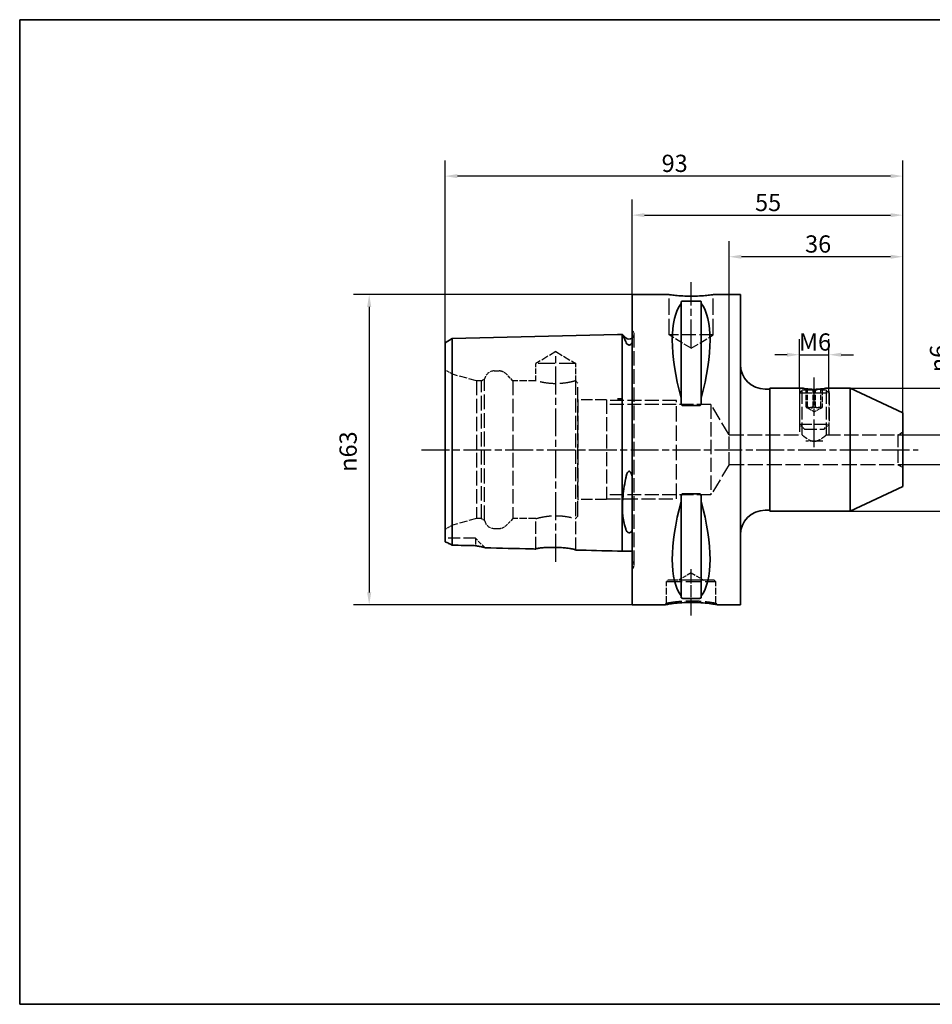
# Paper-space layout 'Blatt_1' of a CAD drawing. Units: millimetres. Extents: x 5 to 292, y 5 to 205.
# Drawn here: x 5 to 190, y 5 to 205 of the extents above; entities that cross this region are included whole.
import ezdxf

# ---------------------------------------------------------------- set-up
doc = ezdxf.new("R2010")
doc.units = ezdxf.units.MM
doc.linetypes.add('CHAIN', pattern=[0.3543, 0.2362, -0.0295, 0.0591, -0.0295])
doc.linetypes.add('DASHED', pattern=[0.2068, 0.1655, -0.0413])
for name, color, linetype, lineweight, true_color in [('Bemaßungen(ISO)', 179, 'Continuous', 25, 0x262659), ('Mittellinie(ISO)', 179, 'Continuous', 25, 0x262659), ('Sichtbare Kanten(ISO)', 5, 'Continuous', 35, 0x0000ff), ('Skizziergeometrie(ISO)', 179, 'Continuous', 35, 0x262659), ('Verdeckte Kanten(ISO)', 5, 'DASHED', 25, 0x0000ff)]:
    doc.layers.add(name, color=color, linetype=linetype, lineweight=lineweight, true_color=true_color)
doc.styles.add('STANDARD-DIN~0', font='arial.ttf')
doc.dimstyles.new('Kopie von STANDARD-ISO', dxfattribs={"dimtxt": 3.5, "dimasz": 2.5, "dimexe": 3.175, "dimexo": 0, "dimgap": 0.762, "dimtad": 1, "dimrnd": 1e-08, "dimtxsty": 'STANDARD-DIN~0', "dimcen": 0.09, "dimdle": 10, "dimclrd": 250, "dimclre": 250, "dimclrt": 250, "dimazin": 2, "dimtfac": 1, "dimtmove": 0, "dimatfit": 3, "dimfxl": 1, "dimtolj": 1, "dimtzin": 0, "dimlwd": 25, "dimlwe": 25, "dimarcsym": 0})

# ---------------------------------------------------------------- blocks, each defined once
blk = doc.blocks.new('Ränder A4 quer')
at = {"layer": 'Skizziergeometrie(ISO)'}
for p, q in [((292, 205), (5, 205)), ((5, 205), (5, 5)), ((292, 5), (292, 205)), ((5, 5), (292, 5))]:
    blk.add_line(p, q, dxfattribs=at)
blk = doc.blocks.new('*D23')
at = {"layer": 'Bemaßungen(ISO)', "color": 250, "linetype": 'Continuous', "lineweight": 25, "true_color": 0x3f3f3f, "transparency": 16777216}
for p, q in [((149.13, 120.66), (149.13, 160.02)), ((184.41, 125.16), (184.41, 160.02)), ((181.91, 156.85), (151.63, 156.85))]:
    blk.add_line(p, q, dxfattribs=at)
at = {"layer": 'Bemaßungen(ISO)', "color": 250, "linetype": 'Continuous', "true_color": 0x3f3f3f, "transparency": 16777216}
for points in [[(151.63, 157.26), (151.63, 156.43), (149.13, 156.85)], [(181.91, 157.26), (181.91, 156.43), (184.41, 156.85)]]:
    blk.add_solid(points, dxfattribs=at)
at = {"layer": 'Defpoints', "color": 0, "linetype": 'Continuous', "transparency": 16777216}
for p in [(149.13, 156.85), (184.41, 125.16), (149.13, 120.66)]:
    blk.add_point(p, dxfattribs=at)
at = {"layer": 'Bemaßungen(ISO)', "color": 250, "linetype": 'Continuous', "lineweight": 25, "true_color": 0x3f3f3f, "transparency": 16777216, "insert": (163.49, 161.19), "char_height": 3.5, "attachment_point": 1, "style": 'STANDARD-DIN~0'}
blk.add_mtext('\\A1; \\fArial|b0|i0;36', dxfattribs=at)
blk = doc.blocks.new('*D24')
at = {"layer": 'Bemaßungen(ISO)', "color": 250, "linetype": 'Continuous', "lineweight": 25, "true_color": 0x3f3f3f, "transparency": 16777216}
for p, q in [((129.41, 149.16), (72.82, 149.16)), ((76, 146.66), (76, 88.66)), ((129.41, 86.16), (72.82, 86.16))]:
    blk.add_line(p, q, dxfattribs=at)
at = {"layer": 'Bemaßungen(ISO)', "color": 250, "linetype": 'Continuous', "true_color": 0x3f3f3f, "transparency": 16777216}
for points in [[(75.58, 146.66), (76.42, 146.66), (76, 149.16)], [(75.58, 88.66), (76.42, 88.66), (76, 86.16)]]:
    blk.add_solid(points, dxfattribs=at)
at = {"layer": 'Defpoints', "color": 0, "linetype": 'Continuous', "transparency": 16777216}
for p in [(129.41, 149.16), (76, 86.16), (129.41, 86.16)]:
    blk.add_point(p, dxfattribs=at)
at = {"layer": 'Bemaßungen(ISO)', "color": 250, "linetype": 'Continuous', "lineweight": 25, "true_color": 0x3f3f3f, "transparency": 16777216, "insert": (69.97, 113.16), "char_height": 3.5, "attachment_point": 1, "rotation": 90, "style": 'STANDARD-DIN~0'}
blk.add_mtext('\\A1;{\\fAIGDT|b0|i0;\\ln}\\fArial|b0|i0;63', dxfattribs=at)
blk = doc.blocks.new('*D25')
at = {"layer": 'Bemaßungen(ISO)', "color": 250, "linetype": 'Continuous', "lineweight": 25, "true_color": 0x3f3f3f, "transparency": 16777216}
for p, q in [((129.41, 149.16), (129.41, 168.47)), ((184.41, 125.16), (184.41, 168.47)), ((131.91, 165.3), (181.91, 165.3))]:
    blk.add_line(p, q, dxfattribs=at)
at = {"layer": 'Bemaßungen(ISO)', "color": 250, "linetype": 'Continuous', "true_color": 0x3f3f3f, "transparency": 16777216}
for points in [[(131.91, 165.71), (131.91, 164.88), (129.41, 165.3)], [(181.91, 165.71), (181.91, 164.88), (184.41, 165.3)]]:
    blk.add_solid(points, dxfattribs=at)
at = {"layer": 'Defpoints', "color": 0, "linetype": 'Continuous', "transparency": 16777216}
for p in [(184.41, 165.3), (129.41, 149.16), (184.41, 125.16)]:
    blk.add_point(p, dxfattribs=at)
at = {"layer": 'Bemaßungen(ISO)', "color": 250, "linetype": 'Continuous', "lineweight": 25, "true_color": 0x3f3f3f, "transparency": 16777216, "insert": (154.39, 169.62), "char_height": 3.5, "attachment_point": 1, "style": 'STANDARD-DIN~0'}
blk.add_mtext('\\A1;55', dxfattribs=at)
blk = doc.blocks.new('*D26')
at = {"layer": 'Bemaßungen(ISO)', "color": 250, "linetype": 'Continuous', "lineweight": 25, "true_color": 0x3f3f3f, "transparency": 16777216}
for p, q in [((91.41, 139.39), (91.41, 176.4)), ((184.41, 125.16), (184.41, 176.4)), ((181.91, 173.23), (93.91, 173.23))]:
    blk.add_line(p, q, dxfattribs=at)
at = {"layer": 'Bemaßungen(ISO)', "color": 250, "linetype": 'Continuous', "true_color": 0x3f3f3f, "transparency": 16777216}
for points in [[(93.91, 173.65), (93.91, 172.81), (91.41, 173.23)], [(181.91, 173.65), (181.91, 172.81), (184.41, 173.23)]]:
    blk.add_solid(points, dxfattribs=at)
at = {"layer": 'Defpoints', "color": 0, "linetype": 'Continuous', "transparency": 16777216}
for p in [(91.41, 173.23), (91.41, 139.39), (184.41, 125.16)]:
    blk.add_point(p, dxfattribs=at)
at = {"layer": 'Bemaßungen(ISO)', "color": 250, "linetype": 'Continuous', "lineweight": 25, "true_color": 0x3f3f3f, "transparency": 16777216, "insert": (135.41, 177.57), "char_height": 3.5, "attachment_point": 1, "style": 'STANDARD-DIN~0'}
blk.add_mtext('\\A1;93', dxfattribs=at)
blk = doc.blocks.new('*D27')
at = {"layer": 'Bemaßungen(ISO)', "color": 250, "linetype": 'Continuous', "lineweight": 25, "true_color": 0x3f3f3f, "transparency": 16777216}
for p, q in [((195.94, 123.16), (195.94, 140.42)), ((183.41, 120.66), (199.12, 120.66)), ((195.94, 114.66), (195.94, 120.66)), ((183.41, 114.66), (199.12, 114.66)), ((195.94, 112.16), (195.94, 109.66))]:
    blk.add_line(p, q, dxfattribs=at)
at = {"layer": 'Bemaßungen(ISO)', "color": 250, "linetype": 'Continuous', "true_color": 0x3f3f3f, "transparency": 16777216}
for points in [[(195.53, 123.16), (196.36, 123.16), (195.94, 120.66)], [(195.53, 112.16), (196.36, 112.16), (195.94, 114.66)]]:
    blk.add_solid(points, dxfattribs=at)
at = {"layer": 'Defpoints', "color": 0, "linetype": 'Continuous', "transparency": 16777216}
for p in [(183.41, 120.66), (183.41, 114.66), (195.94, 114.66)]:
    blk.add_point(p, dxfattribs=at)
at = {"layer": 'Bemaßungen(ISO)', "color": 250, "linetype": 'Continuous', "lineweight": 25, "true_color": 0x3f3f3f, "transparency": 16777216, "insert": (189.91, 133.39), "char_height": 3.5, "attachment_point": 1, "rotation": 90, "style": 'STANDARD-DIN~0'}
blk.add_mtext('\\A1;{\\fAIGDT|b0|i0;\\ln}\\fArial|b0|i0;6', dxfattribs=at)
blk = doc.blocks.new('*D28')
at = {"layer": 'Bemaßungen(ISO)', "color": 250, "linetype": 'Continuous', "lineweight": 25, "true_color": 0x3f3f3f, "transparency": 16777216}
for p, q in [((173.69, 130.16), (212.03, 130.16)), ((208.86, 107.66), (208.86, 127.66)), ((173.69, 105.16), (212.03, 105.16))]:
    blk.add_line(p, q, dxfattribs=at)
at = {"layer": 'Bemaßungen(ISO)', "color": 250, "linetype": 'Continuous', "true_color": 0x3f3f3f, "transparency": 16777216}
for points in [[(208.44, 127.66), (209.28, 127.66), (208.86, 130.16)], [(208.44, 107.66), (209.28, 107.66), (208.86, 105.16)]]:
    blk.add_solid(points, dxfattribs=at)
at = {"layer": 'Defpoints', "color": 0, "linetype": 'Continuous', "transparency": 16777216}
for p in [(173.69, 130.16), (208.86, 130.16), (173.69, 105.16)]:
    blk.add_point(p, dxfattribs=at)
at = {"layer": 'Bemaßungen(ISO)', "color": 250, "linetype": 'Continuous', "lineweight": 25, "true_color": 0x3f3f3f, "transparency": 16777216, "insert": (202.83, 113.14), "char_height": 3.5, "attachment_point": 1, "rotation": 90, "style": 'STANDARD-DIN~0'}
blk.add_mtext('\\A1;{\\fAIGDT|b0|i0;\\ln}\\fArial|b0|i0;25', dxfattribs=at)
blk = doc.blocks.new('*D29')
at = {"layer": 'Bemaßungen(ISO)', "color": 250, "linetype": 'Continuous', "lineweight": 25, "true_color": 0x3f3f3f, "transparency": 16777216}
for p, q in [((163.41, 130.16), (163.41, 140.12)), ((169.41, 129.21), (169.41, 140.12)), ((160.91, 136.95), (158.41, 136.95)), ((163.41, 136.95), (169.41, 136.95)), ((171.91, 136.95), (174.41, 136.95))]:
    blk.add_line(p, q, dxfattribs=at)
at = {"layer": 'Bemaßungen(ISO)', "color": 250, "linetype": 'Continuous', "true_color": 0x3f3f3f, "transparency": 16777216}
for points in [[(160.91, 137.36), (160.91, 136.53), (163.41, 136.95)], [(171.91, 137.36), (171.91, 136.53), (169.41, 136.95)]]:
    blk.add_solid(points, dxfattribs=at)
at = {"layer": 'Defpoints', "color": 0, "linetype": 'Continuous', "transparency": 16777216}
for p in [(169.41, 136.95), (163.41, 130.16), (169.41, 129.21)]:
    blk.add_point(p, dxfattribs=at)
at = {"layer": 'Bemaßungen(ISO)', "color": 250, "linetype": 'Continuous', "lineweight": 25, "true_color": 0x3f3f3f, "transparency": 16777216, "insert": (163.31, 141.28), "char_height": 3.5, "attachment_point": 1, "style": 'STANDARD-DIN~0'}
blk.add_mtext('\\A1;\\fArial|b0|i0;M6', dxfattribs=at)

psp = doc.layouts.new('Blatt_1')

# ---------------------------------------------------------------- linework, layer by layer
at = {"layer": 'Mittellinie(ISO)', "linetype": 'CHAIN', "ltscale": 23.990969}
for p, q in [((141.414, 138.456), (141.414, 151.656)), ((113.914, 94.871), (113.914, 137.42)), ((166.414, 118.156), (166.414, 132.656)), ((86.629, 117.656), (187.531, 117.656))]:
    psp.add_line(p, q, dxfattribs=at)
at = {"layer": 'Mittellinie(ISO)', "linetype": 'CHAIN', "ltscale": 10.387375}
psp.add_line((141.414, 84.008), (141.414, 93.356), dxfattribs=at)
at = {"layer": 'Sichtbare Kanten(ISO)'}
for p, q in [((129.414, 149.156), (129.414, 86.156)), ((136.914, 149.156), (129.414, 149.156)), ((151.414, 149.156), (145.914, 149.156)), ((151.414, 149.156), (151.414, 86.156)), ((139.364, 147.659), (139.364, 147.373)), ((139.364, 147.373), (139.364, 128.104)), ((139.664, 147.848), (143.164, 147.848)), ((143.464, 147.373), (143.464, 147.659)), ((143.464, 147.373), (143.464, 128.104)), ((91.414, 139.393), (92.88, 140.213)), ((92.88, 140.213), (126.414, 141.056)), ((92.88, 127.533), (92.88, 140.213)), ((126.414, 141.056), (127.414, 141.081)), ((127.414, 127.968), (127.414, 141.081)), ((127.45, 141.056), (127.414, 141.056)), ((128.107, 140.399), (127.45, 141.056)), ((91.414, 139.393), (91.414, 127.122)), ((157.414, 130.156), (157.414, 105.156)), ((163.956, 130.156), (157.414, 130.156)), ((173.692, 130.156), (168.873, 130.156)), ((173.692, 130.156), (173.692, 105.156)), ((184.414, 125.156), (173.692, 130.156)), ((139.364, 128.104), (139.364, 127.251)), ((143.464, 127.251), (143.464, 128.104)), ((157.414, 129.956), (156.414, 129.956)), ((91.414, 127.122), (91.414, 98.968)), ((92.88, 98.26), (92.88, 127.533)), ((126.414, 127.956), (127.414, 127.968)), ((127.414, 97.031), (127.414, 127.968)), ((143.164, 126.637), (139.664, 126.637)), ((184.414, 125.156), (184.414, 110.156)), ((184.414, 110.156), (173.692, 105.156)), ((139.364, 108.061), (139.364, 107.208)), ((139.664, 108.675), (143.164, 108.675)), ((143.464, 107.208), (143.464, 108.061)), ((139.364, 107.208), (139.364, 87.939)), ((143.464, 107.208), (143.464, 87.939)), ((157.414, 105.356), (156.414, 105.356)), ((173.692, 105.156), (157.414, 105.156)), ((126.414, 97.056), (127.414, 97.031)), ((129.414, 97.056), (127.414, 97.056)), ((136.062, 86.156), (129.414, 86.156)), ((139.364, 87.939), (139.364, 87.653)), ((143.164, 87.463), (139.664, 87.463)), ((143.464, 87.653), (143.464, 87.939)), ((151.414, 86.156), (146.766, 86.156))]:
    psp.add_line(p, q, dxfattribs=at)
for centre, radius, start, end in [((128.814, 141.106), 1, 225, 306.8699), ((156.414, 134.956), 5, 180, 270), ((156.414, 100.356), 5, 90, 180)]:
    psp.add_arc(centre, radius, start, end, dxfattribs=at)
for centre, major_axis, start_param, end_param in [((155.761, 117.656), (-14.754, 31.093), 0.1772031, 1.0718427), ((127.067, 117.656), (-14.754, -31.093), 2.06975, 2.9643896), ((155.761, 117.656), (14.754, 31.093), 2.06975, 2.9643896), ((127.067, 117.656), (14.754, -31.093), 0.1772031, 1.0718427)]:
    psp.add_ellipse(centre, major_axis=major_axis, ratio=0.3419987, start_param=start_param, end_param=end_param, dxfattribs=at)
for points, knots in [([(145.914, 149.156), (145.914, 149.156), (145.801, 149.139), (145.341, 149.078), (144.995, 149.035), (144.197, 148.954), (143.692, 148.911), (142.583, 148.85), (141.98, 148.833), (140.848, 148.833), (140.245, 148.85), (139.137, 148.911), (138.631, 148.954), (137.833, 149.035), (137.487, 149.078), (137.027, 149.139), (136.914, 149.156), (136.914, 149.156)], [0.6790347, 0.6790347, 0.6790347, 0.6790347, 0.8487922, 0.8487922, 1.0185496, 1.0185496, 1.1883095, 1.1883095, 1.3580694, 1.3580694, 1.5278293, 1.5278293, 1.6975892, 1.6975892, 1.8673467, 1.8673467, 2.0371041, 2.0371041, 2.0371041, 2.0371041]), ([(139.364, 147.659), (139.364, 147.685), (139.372, 147.713), (139.41, 147.766), (139.439, 147.791), (139.504, 147.821), (139.53, 147.831), (139.576, 147.841), (139.592, 147.843), (139.627, 147.847), (139.645, 147.848), (139.664, 147.848)], [-0.073557768, -0.073557768, -0.073557768, -0.073557768, -0.04804086, -0.04804086, -0.022523952, -0.022523952, -0.011261976, -0.011261976, -0.005630988, -0.005630988, 0, 0, 0, 0]), ([(143.164, 147.848), (143.183, 147.848), (143.201, 147.847), (143.236, 147.843), (143.252, 147.841), (143.298, 147.831), (143.324, 147.821), (143.389, 147.791), (143.419, 147.766), (143.456, 147.713), (143.464, 147.685), (143.464, 147.659)], [0, 0, 0, 0, 0.005630988, 0.005630988, 0.011261976, 0.011261976, 0.022523952, 0.022523952, 0.04804086, 0.04804086, 0.073557768, 0.073557768, 0.073557768, 0.073557768]), ([(127.45, 141.056), (127.45, 141.056), (127.45, 141.055), (127.454, 141.047), (127.46, 141.035), (127.485, 140.984), (127.511, 140.928), (127.631, 140.676), (127.764, 140.392), (127.985, 139.898), (128.045, 139.761), (128.107, 139.616)], [0.64285532, 0.64285532, 0.64285532, 0.64285532, 0.67127767, 0.67127767, 0.73967305, 0.73967305, 0.86711255, 0.86711255, 1.16068339, 1.16068339, 1.26168677, 1.26168677, 1.26168677, 1.26168677]), ([(128.107, 139.616), (128.176, 139.457), (128.258, 139.31), (128.402, 139.13), (128.468, 139.059), (128.586, 138.98), (128.629, 138.957), (128.707, 138.93), (128.738, 138.923), (128.8, 138.916), (128.828, 138.916), (128.886, 138.922), (128.914, 138.928), (128.98, 138.949), (129.016, 138.966), (129.116, 139.025), (129.174, 139.078), (129.3, 139.212), (129.364, 139.311), (129.414, 139.399)], [2.12215594, 2.12215594, 2.12215594, 2.12215594, 2.28635452, 2.28635452, 2.37306364, 2.37306364, 2.41030544, 2.41030544, 2.43217052, 2.43217052, 2.45015854, 2.45015854, 2.46935702, 2.46935702, 2.4993791, 2.4993791, 2.56658865, 2.56658865, 2.68992609, 2.68992609, 2.68992609, 2.68992609]), ([(168.873, 130.156), (168.873, 130.156), (168.811, 130.143), (168.559, 130.097), (168.37, 130.065), (167.935, 130.004), (167.659, 129.971), (167.053, 129.925), (166.724, 129.912), (166.105, 129.912), (165.775, 129.925), (165.169, 129.971), (164.894, 130.004), (164.458, 130.065), (164.269, 130.097), (164.018, 130.143), (163.956, 130.156), (163.956, 130.156)], [0.37147721, 0.37147721, 0.37147721, 0.37147721, 0.46434409, 0.46434409, 0.55721096, 0.55721096, 0.65008269, 0.65008269, 0.74295442, 0.74295442, 0.83582616, 0.83582616, 0.92869789, 0.92869789, 1.02156476, 1.02156476, 1.11443164, 1.11443164, 1.11443164, 1.11443164]), ([(139.664, 126.637), (139.645, 126.637), (139.627, 126.641), (139.592, 126.653), (139.576, 126.663), (139.53, 126.697), (139.504, 126.728), (139.439, 126.827), (139.41, 126.91), (139.372, 127.081), (139.364, 127.17), (139.364, 127.251)], [0, 0, 0, 0, 0.005630988, 0.005630988, 0.011261976, 0.011261976, 0.022523952, 0.022523952, 0.04804086, 0.04804086, 0.073557768, 0.073557768, 0.073557768, 0.073557768]), ([(143.464, 127.251), (143.464, 127.17), (143.456, 127.081), (143.419, 126.91), (143.389, 126.827), (143.324, 126.728), (143.298, 126.697), (143.252, 126.663), (143.236, 126.653), (143.201, 126.641), (143.183, 126.637), (143.164, 126.637)], [-0.073557768, -0.073557768, -0.073557768, -0.073557768, -0.04804086, -0.04804086, -0.022523952, -0.022523952, -0.011261976, -0.011261976, -0.005630988, -0.005630988, 0, 0, 0, 0]), ([(129.414, 112.278), (129.335, 112.578), (129.245, 112.821), (129.108, 113.059), (129.058, 113.129), (128.97, 113.211), (128.934, 113.236), (128.867, 113.262), (128.839, 113.268), (128.782, 113.267), (128.755, 113.261), (128.695, 113.236), (128.663, 113.214), (128.583, 113.144), (128.538, 113.083), (128.389, 112.842), (128.308, 112.603), (128.204, 112.257), (128.153, 112.038), (128.107, 111.796)], [0, 0, 0, 0, 0.09324481, 0.09324481, 0.13032587, 0.13032587, 0.15040521, 0.15040521, 0.164344, 0.164344, 0.17758974, 0.17758974, 0.19513353, 0.19513353, 0.22829779, 0.22829779, 0.32924081, 0.32924081, 0.4543209, 0.4543209, 0.4543209, 0.4543209]), ([(128.107, 111.796), (127.843, 110.403), (127.629, 109.024), (127.496, 107.357), (127.476, 107.022), (127.457, 106.499), (127.452, 106.307), (127.449, 105.951), (127.45, 105.785), (127.457, 105.413), (127.464, 105.209), (127.498, 104.593), (127.535, 104.197), (127.655, 103.306), (127.749, 102.832), (127.935, 102.098), (128.018, 101.818), (128.107, 101.555)], [0.023299, 0.023299, 0.023299, 0.023299, 0.4499358, 0.4499358, 0.5598309, 0.5598309, 0.6245385, 0.6245385, 0.6822125, 0.6822125, 0.7556317, 0.7556317, 0.9088013, 0.9088013, 1.1180443, 1.1180443, 1.2614089, 1.2614089, 1.2614089, 1.2614089]), ([(139.364, 108.061), (139.364, 108.142), (139.372, 108.231), (139.41, 108.402), (139.439, 108.485), (139.504, 108.584), (139.53, 108.615), (139.576, 108.649), (139.592, 108.658), (139.627, 108.671), (139.645, 108.675), (139.664, 108.675)], [-0.073557768, -0.073557768, -0.073557768, -0.073557768, -0.04804086, -0.04804086, -0.022523952, -0.022523952, -0.011261976, -0.011261976, -0.005630988, -0.005630988, 0, 0, 0, 0]), ([(143.164, 108.675), (143.183, 108.675), (143.201, 108.671), (143.236, 108.658), (143.252, 108.649), (143.298, 108.615), (143.324, 108.584), (143.389, 108.485), (143.419, 108.402), (143.456, 108.231), (143.464, 108.142), (143.464, 108.061)], [0, 0, 0, 0, 0.005630988, 0.005630988, 0.011261976, 0.011261976, 0.022523952, 0.022523952, 0.04804086, 0.04804086, 0.073557768, 0.073557768, 0.073557768, 0.073557768]), ([(128.107, 101.555), (128.176, 101.35), (128.258, 101.186), (128.402, 100.995), (128.469, 100.922), (128.586, 100.844), (128.629, 100.821), (128.707, 100.796), (128.738, 100.789), (128.8, 100.782), (128.828, 100.782), (128.886, 100.788), (128.914, 100.794), (128.98, 100.814), (129.016, 100.831), (129.117, 100.889), (129.174, 100.942), (129.3, 101.081), (129.364, 101.189), (129.414, 101.291)], [2.12146525, 2.12146525, 2.12146525, 2.12146525, 2.28594554, 2.28594554, 2.37247007, 2.37247007, 2.40968535, 2.40968535, 2.43154384, 2.43154384, 2.44953375, 2.44953375, 2.46874734, 2.46874734, 2.49880953, 2.49880953, 2.56614899, 2.56614899, 2.68941133, 2.68941133, 2.68941133, 2.68941133]), ([(91.414, 98.968), (91.649, 98.858), (91.896, 98.74), (92.386, 98.503), (92.631, 98.383), (92.88, 98.26)], [-0.18762562, -0.18762562, -0.18762562, -0.18762562, -0.09147376, -0.09147376, 0, 0, 0, 0]), ([(97.614, 98.154), (97.886, 98.102), (98.161, 98.051), (98.859, 97.919), (99.207, 97.85), (99.468, 97.772), (99.518, 97.752), (99.537, 97.733)], [-0.36941187, -0.36941187, -0.36941187, -0.36941187, -0.26583174, -0.26583174, -0.07963165, -0.07963165, -0.00504044, -0.00504044, -0.00504044, -0.00504044]), ([(109.864, 97.473), (109.547, 97.481), (109.231, 97.489), (105.788, 97.575), (102.663, 97.654), (99.537, 97.733)], [-1.8455853, -1.8455853, -1.8455853, -1.8455853, -1.7505532, -1.7505532, -0.8125526, -0.8125526, -0.8125526, -0.8125526]), ([(109.864, 97.473), (109.864, 97.489), (109.881, 97.505), (109.955, 97.543), (110.019, 97.564), (110.266, 97.623), (110.498, 97.661), (111.134, 97.735), (111.55, 97.769), (112.491, 97.812), (113.005, 97.822), (114.048, 97.809), (114.566, 97.789), (115.538, 97.723), (115.985, 97.68), (116.808, 97.578), (117.166, 97.52), (117.631, 97.421), (117.776, 97.38), (117.931, 97.316), (117.964, 97.291), (117.964, 97.269)], [-1.280893, -1.280893, -1.280893, -1.280893, -1.2167309, -1.2167309, -1.1393475, -1.1393475, -0.9995118, -0.9995118, -0.8395106, -0.8395106, -0.6799743, -0.6799743, -0.5250856, -0.5250856, -0.3753228, -0.3753228, -0.2124691, -0.2124691, -0.0919816, -0.0919816, -0.001579, -0.001579, -0.001579, -0.001579]), ([(146.766, 86.156), (146.766, 86.156), (146.753, 86.158), (146.681, 86.171), (146.618, 86.181), (146.307, 86.233), (145.941, 86.293), (144.977, 86.419), (144.421, 86.481), (143.248, 86.575), (142.623, 86.607), (141.322, 86.632), (140.639, 86.621), (139.336, 86.56), (138.72, 86.51), (137.643, 86.396), (137.182, 86.333), (136.482, 86.228), (136.243, 86.187), (136.086, 86.16), (136.062, 86.156), (136.062, 86.156)], [0, 0, 0, 0, 0.1040722, 0.1040722, 0.2081445, 0.2081445, 0.4117438, 0.4117438, 0.5884678, 0.5884678, 0.7751267, 0.7751267, 0.9752052, 0.9752052, 1.1759559, 1.1759559, 1.3774964, 1.3774964, 1.5789569, 1.5789569, 1.6651558, 1.6651558, 1.6651558, 1.6651558]), ([(139.664, 87.463), (139.645, 87.463), (139.627, 87.464), (139.592, 87.468), (139.576, 87.471), (139.53, 87.481), (139.504, 87.49), (139.439, 87.52), (139.41, 87.546), (139.372, 87.599), (139.364, 87.627), (139.364, 87.653)], [0, 0, 0, 0, 0.005630988, 0.005630988, 0.011261976, 0.011261976, 0.022523952, 0.022523952, 0.04804086, 0.04804086, 0.073557768, 0.073557768, 0.073557768, 0.073557768]), ([(143.464, 87.653), (143.464, 87.627), (143.456, 87.599), (143.419, 87.546), (143.389, 87.52), (143.324, 87.49), (143.298, 87.481), (143.252, 87.471), (143.236, 87.468), (143.201, 87.464), (143.183, 87.463), (143.164, 87.463)], [-0.073557768, -0.073557768, -0.073557768, -0.073557768, -0.04804086, -0.04804086, -0.022523952, -0.022523952, -0.011261976, -0.011261976, -0.005630988, -0.005630988, 0, 0, 0, 0])]:
    psp.add_open_spline(points, degree=3, knots=knots, dxfattribs=at)
for points in [[(92.88, 98.26), (94.458, 98.225), (96.037, 98.19), (97.614, 98.154)], [(126.414, 97.056), (123.597, 97.127), (120.781, 97.198), (117.964, 97.269)]]:
    psp.add_open_spline(points, degree=3, dxfattribs=at)
at = {"layer": 'Verdeckte Kanten(ISO)', "ltscale": 19.825918}
for p, q in [((136.914, 140.956), (136.914, 149.156)), ((145.914, 140.956), (145.914, 149.156))]:
    psp.add_line(p, q, dxfattribs=at)
at = {"layer": 'Verdeckte Kanten(ISO)', "ltscale": 0.288268}
for p, q in [((129.521, 141.813), (129.414, 141.92)), ((129.521, 93.499), (129.414, 93.392))]:
    psp.add_line(p, q, dxfattribs=at)
at = {"layer": 'Verdeckte Kanten(ISO)', "ltscale": 17.811979}
psp.add_line((129.814, 94.206), (129.814, 141.106), dxfattribs=at)
at = {"layer": 'Verdeckte Kanten(ISO)', "ltscale": 17.090385}
psp.add_line((145.914, 140.956), (136.914, 140.956), dxfattribs=at)
at = {"layer": 'Verdeckte Kanten(ISO)', "ltscale": 9.994436}
for q in [(136.914, 140.956), (145.914, 140.956)]:
    psp.add_line((141.414, 138.252), q, dxfattribs=at)
at = {"layer": 'Verdeckte Kanten(ISO)', "ltscale": 8.994983}
for q in [(109.864, 135.156), (117.964, 135.156)]:
    psp.add_line((113.914, 137.589), q, dxfattribs=at)
at = {"layer": 'Verdeckte Kanten(ISO)', "ltscale": 20.508463}
psp.add_line((117.964, 135.156), (109.864, 135.156), dxfattribs=at)
at = {"layer": 'Verdeckte Kanten(ISO)', "ltscale": 6.663115}
for p, q in [((109.864, 131.656), (109.864, 135.156)), ((164.804, 126.321), (164.804, 129.821)), ((165.054, 126.321), (165.054, 129.821)), ((166.164, 126.321), (166.164, 129.821)), ((166.664, 126.321), (166.664, 129.821)), ((167.774, 126.321), (167.774, 129.821)), ((168.024, 129.821), (168.024, 126.321))]:
    psp.add_line(p, q, dxfattribs=at)
at = {"layer": 'Verdeckte Kanten(ISO)', "ltscale": 6.758303}
psp.add_line((117.964, 131.606), (117.964, 135.156), dxfattribs=at)
at = {"layer": 'Verdeckte Kanten(ISO)', "ltscale": 3.297336}
for p, q in [((92.914, 132.969), (91.414, 133.835)), ((92.914, 102.343), (91.414, 101.477))]:
    psp.add_line(p, q, dxfattribs=at)
at = {"layer": 'Verdeckte Kanten(ISO)', "ltscale": 17.894306}
psp.add_line((92.914, 102.343), (92.914, 132.969), dxfattribs=at)
at = {"layer": 'Verdeckte Kanten(ISO)', "ltscale": 9.657475}
for p, q in [((97.814, 131.656), (92.914, 132.969)), ((97.814, 103.656), (92.914, 102.343))]:
    psp.add_line(p, q, dxfattribs=at)
at = {"layer": 'Verdeckte Kanten(ISO)', "ltscale": 1.393078}
for p, q in [((98.814, 131.656), (99.448, 132.022)), ((98.814, 103.656), (99.448, 103.29))]:
    psp.add_line(p, q, dxfattribs=at)
at = {"layer": 'Verdeckte Kanten(ISO)', "ltscale": 18.186575}
psp.add_line((99.448, 103.29), (99.448, 132.022), dxfattribs=at)
at = {"layer": 'Verdeckte Kanten(ISO)', "ltscale": 1.849557}
for p, q in [((101.414, 133.656), (102.386, 133.656)), ((101.414, 101.656), (102.386, 101.656))]:
    psp.add_line(p, q, dxfattribs=at)
at = {"layer": 'Verdeckte Kanten(ISO)', "ltscale": 3.807451}
for p, q in [((105.214, 131.656), (103.8, 133.07)), ((105.214, 103.656), (103.8, 102.242))]:
    psp.add_line(p, q, dxfattribs=at)
at = {"layer": 'Verdeckte Kanten(ISO)', "ltscale": 17.723362}
for p, q in [((97.814, 131.656), (97.814, 103.656)), ((98.814, 103.656), (98.814, 131.656)), ((105.214, 131.656), (105.214, 103.656))]:
    psp.add_line(p, q, dxfattribs=at)
at = {"layer": 'Verdeckte Kanten(ISO)', "ltscale": 1.903676}
for p, q in [((98.814, 131.656), (97.814, 131.656)), ((98.814, 103.656), (97.814, 103.656))]:
    psp.add_line(p, q, dxfattribs=at)
at = {"layer": 'Verdeckte Kanten(ISO)', "ltscale": 8.852456}
for p, q in [((109.864, 131.656), (105.214, 131.656)), ((109.864, 103.656), (105.214, 103.656))]:
    psp.add_line(p, q, dxfattribs=at)
at = {"layer": 'Verdeckte Kanten(ISO)', "ltscale": 17.211882}
for p, q in [((117.914, 131.641), (117.914, 117.656)), ((117.914, 117.656), (117.914, 103.67))]:
    psp.add_line(p, q, dxfattribs=at)
at = {"layer": 'Verdeckte Kanten(ISO)', "ltscale": 1.211455}
for p, q in [((118.414, 131.156), (117.964, 131.606)), ((118.414, 104.156), (117.964, 103.706))]:
    psp.add_line(p, q, dxfattribs=at)
at = {"layer": 'Verdeckte Kanten(ISO)', "ltscale": 18.644056}
psp.add_line((118.414, 104.156), (118.414, 131.156), dxfattribs=at)
at = {"layer": 'Verdeckte Kanten(ISO)', "ltscale": 15.312701}
for p, q in [((163.414, 130.156), (163.414, 120.656)), ((163.956, 120.656), (163.956, 130.156)), ((168.873, 120.656), (168.873, 130.156)), ((169.414, 120.656), (169.414, 130.156))]:
    psp.add_line(p, q, dxfattribs=at)
at = {"layer": 'Verdeckte Kanten(ISO)', "ltscale": 1.651519}
for p, q in [((164.028, 129.821), (163.414, 129.207)), ((168.801, 129.821), (169.414, 129.207))]:
    psp.add_line(p, q, dxfattribs=at)
at = {"layer": 'Verdeckte Kanten(ISO)', "ltscale": 15.191454}
for p, q in [((163.414, 129.207), (169.414, 129.207)), ((163.414, 122.821), (169.414, 122.821)), ((149.132, 114.656), (149.132, 120.656)), ((164.414, 121.821), (168.414, 121.821)), ((183.414, 120.656), (183.414, 114.656))]:
    psp.add_line(p, q, dxfattribs=at)
at = {"layer": 'Verdeckte Kanten(ISO)', "ltscale": 15.441368}
for p, q in [((163.414, 129.207), (163.414, 122.821)), ((169.414, 129.207), (169.414, 122.821))]:
    psp.add_line(p, q, dxfattribs=at)
at = {"layer": 'Verdeckte Kanten(ISO)', "ltscale": 18.127583}
psp.add_line((164.028, 129.821), (168.801, 129.821), dxfattribs=at)
at = {"layer": 'Verdeckte Kanten(ISO)', "ltscale": 0.207751}
for p, q in [((118.469, 127.806), (118.414, 127.9)), ((118.469, 107.506), (118.414, 107.411))]:
    psp.add_line(p, q, dxfattribs=at)
at = {"layer": 'Verdeckte Kanten(ISO)', "ltscale": 17.132584}
for p, q in [((118.469, 107.506), (118.469, 127.806)), ((124.214, 127.806), (124.214, 107.506))]:
    psp.add_line(p, q, dxfattribs=at)
at = {"layer": 'Verdeckte Kanten(ISO)', "ltscale": 13.891226}
for p, q in [((124.214, 127.806), (118.469, 127.806)), ((124.214, 107.506), (118.469, 107.506))]:
    psp.add_line(p, q, dxfattribs=at)
at = {"layer": 'Verdeckte Kanten(ISO)', "ltscale": 17.166344}
for p, q in [((138.414, 127.656), (124.214, 127.656)), ((124.214, 107.656), (138.414, 107.656))]:
    psp.add_line(p, q, dxfattribs=at)
at = {"layer": 'Verdeckte Kanten(ISO)', "ltscale": 17.085751}
for p, q in [((145.414, 126.844), (124.214, 126.844)), ((145.414, 108.468), (124.214, 108.468))]:
    psp.add_line(p, q, dxfattribs=at)
at = {"layer": 'Verdeckte Kanten(ISO)', "ltscale": 18.989317}
for p, q in [((138.414, 107.656), (138.414, 127.656)), ((136.414, 90.856), (146.414, 90.856)), ((143.914, 91.157), (138.914, 91.157))]:
    psp.add_line(p, q, dxfattribs=at)
at = {"layer": 'Verdeckte Kanten(ISO)', "ltscale": 17.447384}
psp.add_line((145.414, 126.844), (145.414, 108.468), dxfattribs=at)
at = {"layer": 'Verdeckte Kanten(ISO)', "ltscale": 17.45437}
for p, q in [((149.132, 120.656), (145.414, 126.844)), ((149.132, 114.656), (145.414, 108.468))]:
    psp.add_line(p, q, dxfattribs=at)
at = {"layer": 'Verdeckte Kanten(ISO)', "ltscale": 3.333091}
for q in [(164.898, 126.196), (167.93, 126.196)]:
    psp.add_line((166.414, 125.321), q, dxfattribs=at)
at = {"layer": 'Verdeckte Kanten(ISO)', "ltscale": 2.692245}
for p, q in [((164.414, 121.821), (163.414, 122.821)), ((168.414, 121.821), (169.414, 122.821))]:
    psp.add_line(p, q, dxfattribs=at)
at = {"layer": 'Verdeckte Kanten(ISO)', "ltscale": 17.919941}
psp.add_line((149.132, 120.656), (163.956, 120.656), dxfattribs=at)
at = {"layer": 'Verdeckte Kanten(ISO)', "ltscale": 17.579184}
psp.add_line((168.873, 120.656), (183.414, 120.656), dxfattribs=at)
at = {"layer": 'Verdeckte Kanten(ISO)', "ltscale": 2.198191}
for p, q in [((183.414, 120.656), (184.414, 121.233)), ((183.414, 114.656), (184.414, 114.078))]:
    psp.add_line(p, q, dxfattribs=at)
at = {"layer": 'Verdeckte Kanten(ISO)', "ltscale": 6.970669}
psp.add_line((168.133, 119.375), (164.695, 119.375), dxfattribs=at)
at = {"layer": 'Verdeckte Kanten(ISO)', "ltscale": 18.419231}
psp.add_line((149.132, 114.656), (183.414, 114.656), dxfattribs=at)
at = {"layer": 'Verdeckte Kanten(ISO)', "ltscale": 14.949466}
psp.add_line((109.864, 97.473), (109.864, 103.656), dxfattribs=at)
at = {"layer": 'Verdeckte Kanten(ISO)', "ltscale": 15.563692}
psp.add_line((117.964, 97.269), (117.964, 103.706), dxfattribs=at)
at = {"layer": 'Verdeckte Kanten(ISO)', "ltscale": 14.990329}
psp.add_line((97.614, 99.656), (91.414, 99.656), dxfattribs=at)
at = {"layer": 'Verdeckte Kanten(ISO)', "ltscale": 7.574744}
psp.add_line((97.614, 99.656), (97.614, 98.154), dxfattribs=at)
at = {"layer": 'Verdeckte Kanten(ISO)', "ltscale": 5.17714}
psp.add_line((99.537, 97.733), (97.614, 99.656), dxfattribs=at)
at = {"layer": 'Verdeckte Kanten(ISO)', "ltscale": 5.552421}
for q in [(138.914, 91.157), (143.914, 91.157)]:
    psp.add_line((141.414, 92.659), q, dxfattribs=at)
at = {"layer": 'Verdeckte Kanten(ISO)', "ltscale": 0.807604}
for p, q in [((136.714, 91.156), (136.414, 90.856)), ((146.114, 91.156), (146.414, 90.856))]:
    psp.add_line(p, q, dxfattribs=at)
at = {"layer": 'Verdeckte Kanten(ISO)', "ltscale": 8.277359}
for p, q in [((136.414, 86.508), (136.414, 90.856)), ((146.414, 86.508), (146.414, 90.856))]:
    psp.add_line(p, q, dxfattribs=at)
at = {"layer": 'Verdeckte Kanten(ISO)', "ltscale": 17.849958}
psp.add_line((146.114, 91.156), (136.714, 91.156), dxfattribs=at)
at = {"layer": 'Verdeckte Kanten(ISO)', "ltscale": 0.001804}
for p, q in [((138.914, 91.156), (138.914, 91.157)), ((143.914, 91.156), (143.914, 91.157))]:
    psp.add_line(p, q, dxfattribs=at)
at = {"layer": 'Verdeckte Kanten(ISO)', "ltscale": 0.947828}
for p, q in [((136.062, 86.156), (136.414, 86.508)), ((146.414, 86.508), (146.766, 86.156))]:
    psp.add_line(p, q, dxfattribs=at)
at = {"layer": 'Verdeckte Kanten(ISO)', "ltscale": 1.765262}
for centre, start, end in [((128.814, 141.106), 306.8699, 0), ((128.814, 94.206), 0, 53.1301)]:
    psp.add_arc(centre, 1, start, end, dxfattribs=at)
at = {"layer": 'Verdeckte Kanten(ISO)', "ltscale": 1.495122}
for centre, start, end in [((128.814, 141.106), 0, 45), ((128.814, 94.206), 315, 0)]:
    psp.add_arc(centre, 1, start, end, dxfattribs=at)
at = {"layer": 'Verdeckte Kanten(ISO)', "ltscale": 5.280252}
for centre, start, end in [((101.414, 131.656), 90, 169.4584), ((101.414, 103.656), 190.5416, 270)]:
    psp.add_arc(centre, 2, start, end, dxfattribs=at)
at = {"layer": 'Verdeckte Kanten(ISO)', "ltscale": 2.990344}
for centre, start, end in [((102.386, 131.656), 45, 90), ((102.386, 103.656), 270, 315)]:
    psp.add_arc(centre, 2, start, end, dxfattribs=at)
at = {"layer": 'Verdeckte Kanten(ISO)', "ltscale": 19.590118}
for points, knots in [([(117.914, 131.641), (117.865, 131.627), (117.777, 131.602), (117.447, 131.514), (117.136, 131.435), (116.42, 131.285), (115.966, 131.204), (114.97, 131.09), (114.426, 131.057), (113.402, 131.057), (112.859, 131.09), (111.862, 131.204), (111.408, 131.285), (110.692, 131.435), (110.381, 131.514), (109.967, 131.625), (109.864, 131.656), (109.864, 131.656)], [0.6763894, 0.6763894, 0.6763894, 0.6763894, 0.7675268, 0.7675268, 0.9210164, 0.9210164, 1.0745454, 1.0745454, 1.2280743, 1.2280743, 1.3816033, 1.3816033, 1.5351322, 1.5351322, 1.6886218, 1.6886218, 1.8421115, 1.8421115, 1.8421115, 1.8421115]), ([(109.864, 103.656), (109.864, 103.656), (109.967, 103.687), (110.381, 103.798), (110.692, 103.877), (111.408, 104.027), (111.862, 104.107), (112.859, 104.222), (113.402, 104.254), (114.426, 104.254), (114.97, 104.222), (115.966, 104.107), (116.42, 104.027), (117.136, 103.877), (117.447, 103.798), (117.777, 103.709), (117.865, 103.684), (117.914, 103.67)], [0.6140372, 0.6140372, 0.6140372, 0.6140372, 0.7675268, 0.7675268, 0.9210164, 0.9210164, 1.0745454, 1.0745454, 1.2280743, 1.2280743, 1.3816033, 1.3816033, 1.5351322, 1.5351322, 1.6886218, 1.6886218, 1.7797592, 1.7797592, 1.7797592, 1.7797592])]:
    psp.add_open_spline(points, degree=3, knots=knots, dxfattribs=at)
at = {"layer": 'Verdeckte Kanten(ISO)', "ltscale": 1.215129}
for points in [[(117.914, 131.641), (117.947, 131.618), (117.964, 131.606), (117.964, 131.606)], [(117.964, 103.706), (117.964, 103.706), (117.947, 103.694), (117.914, 103.67)]]:
    psp.add_open_spline(points, degree=3, dxfattribs=at)
at = {"layer": 'Verdeckte Kanten(ISO)', "ltscale": 1.904279}
psp.add_open_spline([(126.414, 127.957), (126.747, 127.961), (127.081, 127.965), (127.414, 127.97)], degree=3, dxfattribs=at)
at = {"layer": 'Verdeckte Kanten(ISO)', "ltscale": 3.348718}
for points in [[(164.804, 126.321), (164.929, 126.071), (165.054, 126.321)], [(166.164, 126.321), (165.484, 126.071), (164.804, 126.321)], [(165.054, 126.321), (165.859, 126.071), (166.664, 126.321)], [(167.774, 126.321), (166.969, 126.071), (166.164, 126.321)], [(166.664, 126.321), (167.344, 126.071), (168.024, 126.321)], [(168.024, 126.321), (167.899, 126.071), (167.774, 126.321)]]:
    psp.add_rational_spline(points, [1, 1.15470053838, 1], degree=2, dxfattribs=at)
at = {"layer": 'Verdeckte Kanten(ISO)', "ltscale": 7.826952}
for points, knots in [([(163.956, 120.656), (163.956, 120.656), (164.025, 120.599), (164.282, 120.394), (164.469, 120.248), (164.89, 119.948), (165.155, 119.771), (165.599, 119.554), (165.755, 119.49), (166.078, 119.401), (166.245, 119.375), (166.414, 119.375)], [1.1982689, 1.1982689, 1.1982689, 1.1982689, 1.29627697, 1.29627697, 1.39428504, 1.39428504, 1.49598846, 1.49598846, 1.54684016, 1.54684016, 1.59769187, 1.59769187, 1.59769187, 1.59769187]), ([(166.414, 119.375), (166.584, 119.375), (166.751, 119.401), (167.073, 119.49), (167.229, 119.554), (167.673, 119.771), (167.938, 119.948), (168.359, 120.248), (168.547, 120.394), (168.804, 120.599), (168.873, 120.656), (168.873, 120.656)], [0, 0, 0, 0, 0.05085171, 0.05085171, 0.10170342, 0.10170342, 0.20340683, 0.20340683, 0.3014149, 0.3014149, 0.39942297, 0.39942297, 0.39942297, 0.39942297])]:
    psp.add_open_spline(points, degree=3, knots=knots, dxfattribs=at)
at = {"layer": 'Verdeckte Kanten(ISO)', "ltscale": 5.572124}
psp.add_open_spline([(128.107, 111.79), (128.181, 112.183), (128.271, 112.514), (128.421, 112.879), (128.484, 113.006), (128.595, 113.149), (128.637, 113.192), (128.713, 113.24), (128.744, 113.254), (128.805, 113.264), (128.833, 113.264), (128.891, 113.251), (128.919, 113.238), (128.987, 113.194), (129.023, 113.158), (129.127, 113.033), (129.187, 112.919), (129.307, 112.646), (129.367, 112.453), (129.414, 112.272)], degree=3, knots=[2.11688825, 2.11688825, 2.11688825, 2.11688825, 2.29211565, 2.29211565, 2.37258671, 2.37258671, 2.40920342, 2.40920342, 2.43105757, 2.43105757, 2.44932569, 2.44932569, 2.46934257, 2.46934257, 2.5013205, 2.5013205, 2.5746012, 2.5746012, 2.69476197, 2.69476197, 2.69476197, 2.69476197], dxfattribs=at)
at = {"layer": 'Verdeckte Kanten(ISO)', "ltscale": 19.909695}
psp.add_open_spline([(128.107, 101.56), (127.864, 102.281), (127.662, 103.126), (127.514, 104.445), (127.487, 104.783), (127.462, 105.323), (127.456, 105.514), (127.451, 105.873), (127.451, 106.039), (127.456, 106.408), (127.461, 106.611), (127.486, 107.202), (127.513, 107.595), (127.634, 108.92), (127.768, 109.869), (127.988, 111.15), (128.046, 111.47), (128.107, 111.79)], degree=3, knots=[0.0235727, 0.0235727, 0.0235727, 0.0235727, 0.4168353, 0.4168353, 0.545016, 0.545016, 0.613574, 0.613574, 0.6709832, 0.6709832, 0.7394865, 0.7394865, 0.8673993, 0.8673993, 1.1624594, 1.1624594, 1.2603844, 1.2603844, 1.2603844, 1.2603844], dxfattribs=at)
at = {"layer": 'Verdeckte Kanten(ISO)', "ltscale": 5.572186}
psp.add_open_spline([(129.414, 101.295), (129.335, 101.133), (129.245, 101.01), (129.107, 100.89), (129.058, 100.855), (128.97, 100.814), (128.934, 100.802), (128.867, 100.789), (128.839, 100.786), (128.782, 100.787), (128.755, 100.79), (128.695, 100.802), (128.664, 100.813), (128.583, 100.848), (128.538, 100.878), (128.389, 100.998), (128.309, 101.121), (128.205, 101.305), (128.153, 101.423), (128.107, 101.56)], degree=3, knots=[0, 0, 0, 0, 0.09331703, 0.09331703, 0.13040447, 0.13040447, 0.15048594, 0.15048594, 0.16442248, 0.16442248, 0.1776633, 0.1776633, 0.19519563, 0.19519563, 0.22832941, 0.22832941, 0.32911247, 0.32911247, 0.45444508, 0.45444508, 0.45444508, 0.45444508], dxfattribs=at)
at = {"layer": 'Verdeckte Kanten(ISO)', "ltscale": 3.578751}
psp.add_open_spline([(92.88, 98.26), (92.631, 98.383), (92.385, 98.504), (91.896, 98.741), (91.649, 98.858), (91.414, 98.968)], degree=3, knots=[-0.18752691, -0.18752691, -0.18752691, -0.18752691, -0.09602882, -0.09602882, 0, 0, 0, 0], dxfattribs=at)
at = {"layer": 'Verdeckte Kanten(ISO)', "ltscale": 9.018061}
psp.add_open_spline([(97.614, 98.155), (96.037, 98.19), (94.458, 98.225), (92.88, 98.26)], degree=3, dxfattribs=at)
at = {"layer": 'Verdeckte Kanten(ISO)', "ltscale": 7.878468}
psp.add_open_spline([(99.537, 97.733), (99.526, 97.744), (99.506, 97.755), (99.433, 97.784), (99.372, 97.802), (99.034, 97.888), (98.532, 97.979), (97.614, 98.155)], degree=3, knots=[-0.64399547, -0.64399547, -0.64399547, -0.64399547, -0.5593058, -0.5593058, -0.43614988, -0.43614988, 0, 0, 0, 0], dxfattribs=at)
at = {"layer": 'Verdeckte Kanten(ISO)', "ltscale": 20.567427}
psp.add_open_spline([(117.964, 97.269), (117.964, 97.285), (117.947, 97.303), (117.871, 97.344), (117.806, 97.368), (117.557, 97.44), (117.321, 97.49), (116.678, 97.597), (116.257, 97.651), (115.305, 97.743), (114.783, 97.778), (113.735, 97.817), (113.22, 97.822), (112.257, 97.805), (111.814, 97.784), (111, 97.723), (110.646, 97.682), (110.189, 97.607), (110.046, 97.574), (109.896, 97.518), (109.864, 97.495), (109.864, 97.473)], degree=3, knots=[-1.2823803, -1.2823803, -1.2823803, -1.2823803, -1.2170228, -1.2170228, -1.1398646, -1.1398646, -0.9985616, -0.9985616, -0.8373268, -0.8373268, -0.6755262, -0.6755262, -0.5215646, -0.5215646, -0.3730559, -0.3730559, -0.2113193, -0.2113193, -0.0919316, -0.0919316, -0.0030929, -0.0030929, -0.0030929, -0.0030929], dxfattribs=at)
at = {"layer": 'Verdeckte Kanten(ISO)', "ltscale": 19.029045}
psp.add_open_spline([(136.414, 86.508), (136.414, 86.508), (136.436, 86.512), (136.583, 86.539), (136.807, 86.579), (137.461, 86.683), (137.891, 86.745), (138.897, 86.858), (139.473, 86.908), (140.69, 86.968), (141.328, 86.978), (142.543, 86.954), (143.127, 86.922), (144.224, 86.829), (144.742, 86.768), (145.643, 86.643), (145.985, 86.584), (146.276, 86.533), (146.334, 86.523), (146.402, 86.51), (146.414, 86.508), (146.414, 86.508)], degree=3, knots=[-1.6651558, -1.6651558, -1.6651558, -1.6651558, -1.5789569, -1.5789569, -1.3774964, -1.3774964, -1.1759559, -1.1759559, -0.9752052, -0.9752052, -0.7751267, -0.7751267, -0.5884678, -0.5884678, -0.4117438, -0.4117438, -0.2081445, -0.2081445, -0.1040722, -0.1040722, 0, 0, 0, 0], dxfattribs=at)

# ---------------------------------------------------------------- block references
psp.add_blockref('Ränder A4 quer', (0, 0))

# ---------------------------------------------------------------- dimensions: what is measured, and where the dimension line sits
at = {"layer": 'Bemaßungen(ISO)', "color": 250, "linetype": 'Continuous', "lineweight": 25, "true_color": 0x3f3f3f}
for base, p1, p2, picture, middle in [((91.414, 173.229), (184.414, 125.156), (91.414, 139.393), '*D26', (137.914, 173.229)), ((184.414, 165.296), (129.414, 149.156), (184.414, 125.156), '*D25', (156.914, 165.296))]:
    dim = psp.add_linear_dim(base=base, p1=p1, p2=p2, dimstyle='Kopie von STANDARD-ISO', override={"dimgap": 0.762, "dimdec": 2, "dimtol": 0, "dimlim": 0, "dimtp": 0, "dimtm": 0, "dimtdec": 2, "dimtofl": 0, "dimatfit": 1}, dxfattribs=at)
    dim.commit()
    dim.dimension.update_dxf_attribs({"geometry": picture, "text_midpoint": middle, "dimtype": 160})
dim = psp.add_linear_dim(base=(149.132, 156.848), p1=(184.414, 125.156), p2=(149.132, 120.656), text=' \\fArial|b0|i0;36', dimstyle='Kopie von STANDARD-ISO', override={"dimgap": 0.762, "dimdec": 0, "dimtol": 0, "dimlim": 0, "dimtp": 0, "dimtm": 0, "dimtdec": 2, "dimtofl": 0, "dimatfit": 1}, dxfattribs=at)
dim.commit()
dim.dimension.update_dxf_attribs({"geometry": '*D23', "text_midpoint": (166.773, 156.848), "dimtype": 160})
for base, p1, p2, angle, text, override, picture, middle in [((76, 86.156), (129.414, 149.156), (129.414, 86.156), 90, '{\\fAIGDT|b0|i0;\\ln}\\fArial|b0|i0;<>', {"dimgap": 0.762, "dimdec": 2, "dimtol": 0, "dimlim": 0, "dimtp": 0, "dimtm": 0, "dimtdec": 2, "dimtofl": 0, "dimatfit": 1}, '*D24', (76, 117.656)), ((169.414, 136.948), (163.414, 130.156), (169.414, 129.207), 180, '\\fArial|b0|i0;M<>', {"dimgap": 0.762, "dimdec": 2, "dimtol": 0, "dimlim": 0, "dimtp": 0, "dimtm": 0, "dimtdec": 2, "dimtofl": 1, "dimatfit": 1}, '*D29', (166.414, 136.948)), ((195.943, 114.656), (183.414, 120.656), (183.414, 114.656), 270, '{\\fAIGDT|b0|i0;\\ln}\\fArial|b0|i0;<>', {"dimgap": 0.762, "dimdec": 2, "dimtol": 0, "dimlim": 0, "dimtp": 0, "dimtm": 0, "dimtdec": 2, "dimtofl": 1, "dimatfit": 1}, '*D27', (195.943, 136.524)), ((208.86, 130.156), (173.692, 105.156), (173.692, 130.156), 90, '{\\fAIGDT|b0|i0;\\ln}\\fArial|b0|i0;<>', {"dimgap": 0.762, "dimdec": 2, "dimtol": 0, "dimlim": 0, "dimtp": 0, "dimtm": 0, "dimtdec": 2, "dimtofl": 0, "dimatfit": 1}, '*D28', (208.86, 117.656))]:
    dim = psp.add_linear_dim(base=base, p1=p1, p2=p2, angle=angle, text=text, dimstyle='Kopie von STANDARD-ISO', override=override, dxfattribs=at)
    dim.commit()
    dim.dimension.update_dxf_attribs({"geometry": picture, "text_midpoint": middle, "dimtype": 160})

doc.saveas('drawing.dxf')
